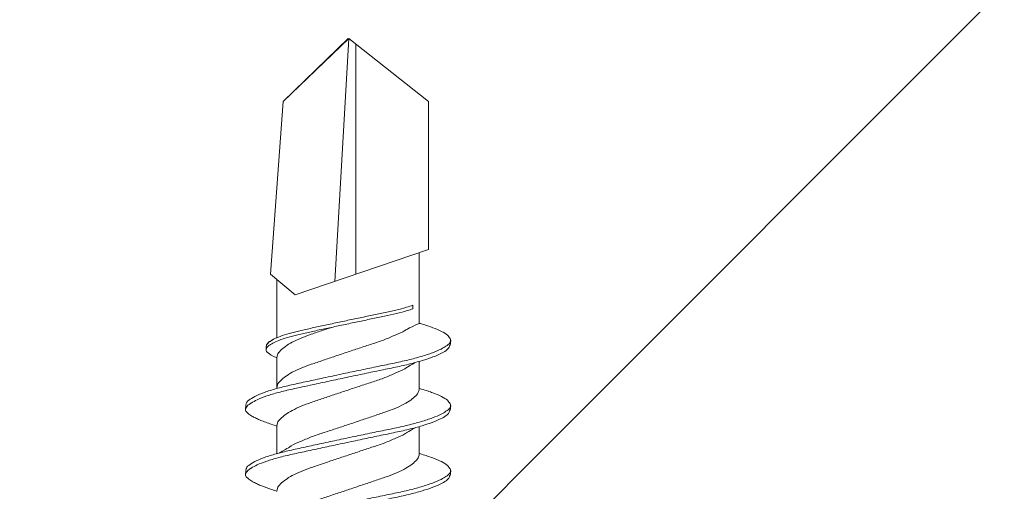
# Model space of a CAD drawing. Units: millimetres. Extents: x 74 to 4529, y -2019 to 4281.
# Drawn here: x 915 to 935, y 725 to 735 of the extents above; entities that cross this region are included whole.
import ezdxf
from ezdxf import colors
from ezdxf.entities.mleader import LeaderData, LeaderLine
from ezdxf.math import Vec2, Vec3

# ---------------------------------------------------------------- set-up
doc = ezdxf.new("R2010")
doc.units = ezdxf.units.MM
for name, color, linetype, lineweight in [('DLS_Dim', 254, 'Continuous', 0), ('DLS_Multileader', 9, 'Continuous', 0), ('DLS_Profil_C', 4, 'Continuous', 0), ('DLS_Vida', 251, 'Continuous', 0)]:
    doc.layers.add(name, color=color, linetype=linetype, lineweight=lineweight)
doc.styles.add('dim', font='simplex.shx', dxfattribs={"width": 0.7})
doc.styles.get("Standard").update_dxf_attribs({"font": 'arial.ttf'})
doc.dimstyles.new('1_5', dxfattribs={"dimtxt": 15, "dimasz": 10, "dimexe": 0, "dimexo": 0, "dimgap": 5, "dimtad": 0, "dimdec": 1, "dimlfac": 0.1, "dimzin": 11, "dimtxsty": 'dim', "dimblk": 'OBLIQUE', "dimcen": 0, "dimclrt": 256, "dimadec": 0, "dimazin": 0, "dimtfac": 1.25, "dimtdec": 1, "dimtix": 1, "dimtofl": 0, "dimtmove": 1, "dimatfit": 3, "dimldrblk": 'OBLIQUE', "dimfxl": 0, "dimfxlon": 1, "dimtolj": 1, "dimtzin": 0, "dimarcsym": 0})

# ---------------------------------------------------------------- blocks, each defined once
blk = doc.blocks.new('_Oblique')
at = {"color": 0, "linetype": 'ByBlock', "lineweight": -2}
blk.add_line((-0.5, -0.5), (0.5, 0.5), dxfattribs=at)
blk = doc.blocks.new('*D85')
at = {"layer": 'Defpoints', "color": 0, "transparency": 16777216}
for p in [(921.463, 790.054), (521.513, 786.87), (921.463, 576.072)]:
    blk.add_point(p, dxfattribs=at)
at = {"layer": 'DLS_Dim', "color": 0, "lineweight": -2, "transparency": 16777216}
for p, q in [((521.513, 576.072), (707.988, 576.072)), ((921.463, 576.072), (734.988, 576.072))]:
    blk.add_line(p, q, dxfattribs=at)
at = {"layer": 'DLS_Dim', "color": 0, "lineweight": -2, "transparency": 16777216, "xscale": 10, "yscale": 10, "zscale": 10, "rotation": 180}
blk.add_blockref('_Oblique', (521.513, 576.072), dxfattribs=at)
at = {"layer": 'DLS_Dim', "color": 0, "lineweight": -2, "transparency": 16777216, "xscale": 10, "yscale": 10, "zscale": 10}
blk.add_blockref('_Oblique', (921.463, 576.072), dxfattribs=at)
at = {"layer": 'DLS_Dim', "transparency": 16777216, "insert": (721.488, 576.072), "char_height": 15, "attachment_point": 5, "style": 'dim'}
blk.add_mtext('\\A1;40', dxfattribs=at)
blk = doc.blocks.new('DLS_Profil_Boardex_DCC75')
h = blk.add_hatch()
h.set_pattern_fill('ACET-2D-STEEL', color=256)
h.set_pattern_definition([(45, (-1084.8084, 4169.9123), (-2.245064, 2.245064), []), (45, (-1084.8084, 4171.4998), (-2.245064, 2.245064), [])])
edge = h.paths.add_edge_path()
edge.add_line((44.95, -27.2), (42.95, -27.2))
edge.add_arc((42.95, -28.15), 0.95, 90, 270)
edge.add_line((42.95, -29.1), (47.45, -29.1))
edge.add_arc((47.45, -27.35), 1.75, 270, 360)
edge.add_line((49.2, -27.35), (49.2, -0.85))
edge.add_arc((47.45, -0.85), 1.75, 0, 90)
edge.add_line((47.45, 0.9), (40.671, 0.9))
edge.add_arc((40.671, -0.85), 1.75, 90, 135)
edge.add_line((39.434, 0.387), (38.966, -0.08))
edge.add_arc((38.436, 0.45), 0.75, -90, -45, ccw=False)
edge.add_line((38.436, -0.3), (-13.436, -0.3))
edge.add_arc((-13.436, 0.45), 0.75, -135, -90, ccw=False)
edge.add_line((-13.966, -0.08), (-14.434, 0.387))
edge.add_arc((-15.671, -0.85), 1.75, 45, 90)
edge.add_line((-15.671, 0.9), (-22.45, 0.9))
edge.add_arc((-22.45, -0.85), 1.75, 90, 180)
edge.add_line((-24.2, -0.85), (-24.2, -42.35))
edge.add_arc((-22.45, -42.35), 1.75, 180, 270)
edge.add_line((-22.45, -44.1), (-17.95, -44.1))
edge.add_arc((-17.95, -43.15), 0.95, -90, 90)
edge.add_line((-17.95, -42.2), (-19.95, -42.2))
edge.add_line((-19.95, -42.2), (-19.95, -43.088))
edge.add_line((-19.95, -43.088), (-19.95, -43.1))
edge.add_line((-19.95, -43.1), (-17.95, -43.1))
edge.add_arc((-17.95, -43.15), 0.05, -90, 90, ccw=False)
edge.add_line((-17.95, -43.2), (-22.45, -43.2))
edge.add_arc((-22.45, -42.35), 0.85, 180, 270, ccw=False)
edge.add_line((-23.3, -42.35), (-23.3, -0.85))
edge.add_arc((-22.45, -0.85), 0.85, 90, 180, ccw=False)
edge.add_line((-22.45, 0), (-15.671, 0))
edge.add_arc((-15.671, -0.85), 0.85, 45, 90, ccw=False)
edge.add_line((-15.07, -0.249), (-14.603, -0.717))
edge.add_arc((-13.436, 0.45), 1.65, 225, 270)
edge.add_line((-13.436, -1.2), (38.436, -1.2))
edge.add_arc((38.436, 0.45), 1.65, 270, 315)
edge.add_line((39.603, -0.717), (40.07, -0.249))
edge.add_arc((40.671, -0.85), 0.85, 90, 135, ccw=False)
edge.add_line((40.671, 0), (47.45, 0))
edge.add_arc((47.45, -0.85), 0.85, 0, 90, ccw=False)
edge.add_line((48.3, -0.85), (48.3, -27.35))
edge.add_arc((47.45, -27.35), 0.85, -90, 0, ccw=False)
edge.add_line((47.45, -28.2), (42.95, -28.2))
edge.add_arc((42.95, -28.15), 0.05, -270, -90, ccw=False)
edge.add_line((42.95, -28.1), (44.95, -28.1))
edge.add_line((44.95, -28.1), (44.95, -27.2))
blk = doc.blocks.new('DLS_Vida_DrillexSapkali')
at = {"color": 0, "linetype": 'Continuous', "lineweight": 15}
for p, q in [((15.033, 7.7), (14.593, 7.177)), ((15.033, 7.7), (18.672, 7.431)), ((11.247, 7.562), (11.827, 7.562)), ((12.621, 7.562), (13.265, 7.562)), ((13.691, 7.562), (14.917, 7.562)), ((18.672, 7.431), (20, 6.062)), ((14.593, 7.177), (15.549, 4.367)), ((20, 6.043), (14.877, 6.343)), ((18.672, 4.367), (20, 6.043)), ((15.029, 5.895), (19.883, 5.895)), ((14.3, 4.693), (14.374, 4.693)), ((11.247, 4.562), (11.817, 4.562)), ((12.62, 4.562), (13.19, 4.562)), ((13.993, 4.562), (15.482, 4.562)), ((15.549, 4.367), (18.672, 4.367))]:
    blk.add_line(p, q, dxfattribs=at)
blk.add_lwpolyline([(20, 6.043), (18.672, 7.431), (15.033, 7.7), (14.917, 7.562), (13.691, 7.562, 0.116833), (13.548, 7.779, 0.108838)], format="xyb", dxfattribs=at)
for points, knots in [([(10.72, 3.945), (10.711, 3.951), (10.679, 3.976), (10.617, 4.083), (10.539, 4.26), (10.46, 4.497), (10.384, 4.777), (10.314, 5.1), (10.243, 5.446), (10.166, 5.812), (10.088, 6.183), (10.009, 6.554), (9.933, 6.908), (9.862, 7.24), (9.792, 7.535), (9.715, 7.787), (9.64, 7.984), (9.59, 8.067), (9.567, 8.106)], [0, 0, 0, 0, 0.025187, 0.089635, 0.155947, 0.220726, 0.287396, 0.351929, 0.418303, 0.482772, 0.54911, 0.613886, 0.680552, 0.745065, 0.81142, 0.875909, 0.94227, 1, 1, 1, 1]), ([(9.57, 8.208), (9.57, 8.208), (9.594, 8.203), (9.646, 8.135), (9.724, 8.002), (9.803, 7.802), (9.88, 7.554), (9.95, 7.259), (10.02, 6.932), (10.097, 6.576), (10.175, 6.209), (10.254, 5.834), (10.331, 5.47), (10.402, 5.118), (10.471, 4.797), (10.548, 4.511), (10.626, 4.276), (10.7, 4.097), (10.746, 4.028), (10.767, 3.996)], [0, 0, 0, 0, 0.000631, 0.063056, 0.127303, 0.189629, 0.253766, 0.316018, 0.380041, 0.442459, 0.506702, 0.569001, 0.633107, 0.695391, 0.759452, 0.821866, 0.886105, 0.948375, 1, 1, 1, 1]), ([(10.772, 8.22), (10.763, 8.214), (10.738, 8.195), (10.702, 8.151), (10.661, 8.086), (10.626, 8.019), (10.585, 7.932), (10.544, 7.83), (10.503, 7.716), (10.472, 7.623), (10.456, 7.571), (10.453, 7.562)], [0, 0, 0, 0, 0.0795762, 0.2401902, 0.3213156, 0.4307376, 0.5409359, 0.6535761, 0.7670573, 0.8755538, 0.8985204, 0.8985204, 0.8985204, 0.8985204]), ([(10.941, 8.106), (10.938, 8.111), (10.908, 8.166), (10.865, 8.201), (10.812, 8.228), (10.785, 8.223), (10.772, 8.22)], [0, 0, 0, 0, 0.0470279, 0.4920801, 0.7448018, 1, 1, 1, 1]), ([(12.094, 3.945), (12.085, 3.951), (12.052, 3.976), (11.99, 4.083), (11.912, 4.26), (11.833, 4.497), (11.757, 4.777), (11.687, 5.1), (11.616, 5.446), (11.539, 5.812), (11.461, 6.183), (11.382, 6.554), (11.306, 6.908), (11.235, 7.24), (11.165, 7.535), (11.088, 7.787), (11.013, 7.984), (10.964, 8.067), (10.941, 8.106)], [0, 0, 0, 0, 0.025187, 0.089635, 0.155947, 0.220726, 0.287396, 0.351929, 0.418303, 0.482772, 0.54911, 0.613886, 0.680552, 0.745065, 0.81142, 0.875909, 0.94227, 1, 1, 1, 1]), ([(10.943, 8.208), (10.943, 8.208), (10.967, 8.203), (11.02, 8.135), (11.098, 8.002), (11.177, 7.802), (11.253, 7.554), (11.323, 7.259), (11.393, 6.932), (11.47, 6.576), (11.549, 6.209), (11.628, 5.834), (11.704, 5.47), (11.775, 5.118), (11.845, 4.797), (11.922, 4.511), (11.999, 4.276), (12.074, 4.097), (12.119, 4.028), (12.14, 3.996)], [0, 0, 0, 0, 0.000631, 0.063056, 0.127303, 0.189629, 0.253766, 0.316018, 0.380041, 0.442459, 0.506702, 0.569001, 0.633107, 0.695391, 0.759452, 0.821866, 0.886105, 0.948375, 1, 1, 1, 1]), ([(12.145, 8.22), (12.136, 8.214), (12.111, 8.195), (12.075, 8.151), (12.034, 8.086), (11.999, 8.019), (11.959, 7.932), (11.917, 7.83), (11.876, 7.716), (11.846, 7.623), (11.829, 7.571), (11.827, 7.562)], [0, 0, 0, 0, 0.0795762, 0.2401902, 0.3213156, 0.4307376, 0.5409359, 0.6535761, 0.7670573, 0.8755538, 0.8985204, 0.8985204, 0.8985204, 0.8985204]), ([(12.314, 8.106), (12.311, 8.111), (12.282, 8.166), (12.238, 8.201), (12.185, 8.228), (12.158, 8.223), (12.145, 8.22)], [0, 0, 0, 0, 0.0470279, 0.4920801, 0.7448018, 1, 1, 1, 1]), ([(13.467, 3.945), (13.458, 3.951), (13.425, 3.976), (13.363, 4.083), (13.285, 4.26), (13.207, 4.497), (13.13, 4.777), (13.06, 5.1), (12.99, 5.446), (12.913, 5.812), (12.834, 6.183), (12.755, 6.554), (12.679, 6.908), (12.608, 7.24), (12.538, 7.535), (12.462, 7.787), (12.386, 7.984), (12.337, 8.067), (12.314, 8.106)], [0, 0, 0, 0, 0.025187, 0.089635, 0.155947, 0.220726, 0.287396, 0.351929, 0.418303, 0.482772, 0.54911, 0.613886, 0.680552, 0.745065, 0.81142, 0.875909, 0.94227, 1, 1, 1, 1]), ([(12.316, 8.208), (12.316, 8.208), (12.34, 8.203), (12.393, 8.135), (12.471, 8.002), (12.55, 7.802), (12.626, 7.554), (12.697, 7.259), (12.767, 6.932), (12.844, 6.576), (12.922, 6.209), (13.001, 5.834), (13.077, 5.47), (13.149, 5.118), (13.218, 4.797), (13.295, 4.511), (13.373, 4.276), (13.447, 4.097), (13.493, 4.028), (13.513, 3.996)], [0, 0, 0, 0, 0.000631, 0.063056, 0.127303, 0.189629, 0.253766, 0.316018, 0.380041, 0.442459, 0.506702, 0.569001, 0.633107, 0.695391, 0.759452, 0.821866, 0.886105, 0.948375, 1, 1, 1, 1]), ([(13.411, 7.789), (13.404, 7.784), (13.384, 7.769), (13.355, 7.733), (13.323, 7.681), (13.295, 7.629), (13.275, 7.585), (13.265, 7.562)], [0, 0, 0, 0, 0.0795762, 0.2401902, 0.3213156, 0.4307376, 0.5328097, 0.5328097, 0.5328097, 0.5328097]), ([(13.546, 7.697), (13.544, 7.701), (13.521, 7.745), (13.486, 7.773), (13.443, 7.795), (13.422, 7.791), (13.411, 7.789)], [0, 0, 0, 0, 0.0470279, 0.4920801, 0.7448018, 1, 1, 1, 1]), ([(14.3, 4.693), (14.287, 4.731), (14.253, 4.838), (14.199, 5.034), (14.143, 5.292), (14.087, 5.569), (14.025, 5.862), (13.963, 6.159), (13.9, 6.456), (13.838, 6.739), (13.782, 7.005), (13.726, 7.241), (13.665, 7.442), (13.604, 7.599), (13.565, 7.666), (13.546, 7.697)], [0.179842, 0.179842, 0.179842, 0.179842, 0.2207256, 0.2873965, 0.3519286, 0.4183026, 0.4827722, 0.5491095, 0.6138857, 0.6805521, 0.7450646, 0.8114195, 0.8759089, 0.9422696, 1, 1, 1, 1]), ([(13.548, 7.779), (13.548, 7.779), (13.567, 7.775), (13.61, 7.72), (13.672, 7.614), (13.735, 7.454), (13.796, 7.256), (13.852, 7.02), (13.909, 6.758), (13.97, 6.473), (14.033, 6.18), (14.096, 5.88), (14.157, 5.588), (14.214, 5.307), (14.27, 5.05), (14.325, 4.845), (14.36, 4.736), (14.374, 4.693)], [0, 0, 0, 0, 0.0006308, 0.0630558, 0.1273032, 0.1896294, 0.2537656, 0.3160184, 0.3800405, 0.4424593, 0.5067016, 0.5690011, 0.633107, 0.6953908, 0.759452, 0.8218659, 0.8661563, 0.8661563, 0.8661563, 0.8661563]), ([(9.887, 7.514), (9.999, 7.312), (10.065, 7.231), (10.12, 7.072), (10.229, 6.845), (10.309, 6.592), (10.396, 6.33), (10.486, 6.06), (10.576, 5.792), (10.665, 5.529), (10.747, 5.285), (10.827, 5.065), (10.914, 4.881), (11.004, 4.733), (11.093, 4.628), (11.176, 4.566), (11.225, 4.563), (11.247, 4.562)], [0.0046437, 0.0046437, 0.0046437, 0.0046437, 0.0352634, 0.1048323, 0.1764445, 0.245064, 0.3156689, 0.3842468, 0.4547277, 0.5242974, 0.5959126, 0.6645017, 0.7350747, 0.803639, 0.8741048, 0.9436747, 1, 1, 1, 1]), ([(11.794, 4.646), (11.699, 4.816), (11.634, 4.895), (11.58, 5.053), (11.471, 5.279), (11.391, 5.532), (11.304, 5.794), (11.214, 6.064), (11.125, 6.332), (11.036, 6.595), (10.954, 6.839), (10.873, 7.06), (10.786, 7.243), (10.696, 7.391), (10.607, 7.496), (10.524, 7.558), (10.475, 7.561), (10.453, 7.562)], [0.006526, 0.006526, 0.006526, 0.006526, 0.0352634, 0.1048323, 0.1764445, 0.245064, 0.3156689, 0.3842468, 0.4547277, 0.5242974, 0.5959126, 0.6645017, 0.7350747, 0.803639, 0.8741048, 0.9436747, 1, 1, 1, 1]), ([(11.26, 7.514), (11.372, 7.312), (11.439, 7.231), (11.494, 7.072), (11.602, 6.845), (11.683, 6.592), (11.77, 6.33), (11.859, 6.06), (11.949, 5.792), (12.038, 5.529), (12.12, 5.285), (12.2, 5.065), (12.287, 4.881), (12.377, 4.733), (12.467, 4.628), (12.549, 4.566), (12.598, 4.563), (12.62, 4.562)], [0.0046437, 0.0046437, 0.0046437, 0.0046437, 0.0352634, 0.1048323, 0.1764445, 0.245064, 0.3156689, 0.3842468, 0.4547277, 0.5242974, 0.5959126, 0.6645017, 0.7350747, 0.803639, 0.8741048, 0.9436747, 1, 1, 1, 1]), ([(13.167, 4.646), (13.072, 4.816), (13.008, 4.895), (12.953, 5.053), (12.845, 5.279), (12.764, 5.532), (12.677, 5.794), (12.587, 6.064), (12.498, 6.332), (12.409, 6.595), (12.327, 6.839), (12.246, 7.06), (12.159, 7.243), (12.07, 7.391), (11.98, 7.496), (11.897, 7.558), (11.849, 7.561), (11.827, 7.562)], [0.006526, 0.006526, 0.006526, 0.006526, 0.0352634, 0.1048323, 0.1764445, 0.245064, 0.3156689, 0.3842468, 0.4547277, 0.5242974, 0.5959126, 0.6645017, 0.7350747, 0.803639, 0.8741048, 0.9436747, 1, 1, 1, 1]), ([(13.993, 4.562), (13.876, 4.816), (13.811, 4.895), (13.757, 5.053), (13.648, 5.279), (13.567, 5.532), (13.481, 5.794), (13.391, 6.064), (13.301, 6.332), (13.212, 6.595), (13.13, 6.839), (13.05, 7.06), (12.963, 7.243), (12.873, 7.391), (12.783, 7.496), (12.701, 7.558), (12.652, 7.561), (12.63, 7.562)], [0.006526, 0.006526, 0.006526, 0.006526, 0.0352634, 0.1048323, 0.1764445, 0.245064, 0.3156689, 0.3842468, 0.4547277, 0.5242974, 0.5959126, 0.6645017, 0.7350747, 0.803639, 0.8741048, 0.9436747, 1, 1, 1, 1]), ([(13.909, 6.412), (13.889, 6.472), (13.839, 6.62), (13.765, 6.839), (13.684, 7.06), (13.597, 7.243), (13.508, 7.391), (13.418, 7.496), (13.335, 7.558), (13.287, 7.561), (13.265, 7.562)], [0.4759491, 0.4759491, 0.4759491, 0.4759491, 0.5242974, 0.5959126, 0.6645017, 0.7350747, 0.803639, 0.8741048, 0.9436747, 1, 1, 1, 1]), ([(10.962, 3.937), (10.974, 3.945), (11.012, 3.972), (11.077, 4.084), (11.156, 4.266), (11.213, 4.435), (11.242, 4.545), (11.247, 4.562)], [0, 0, 0, 0, 0.1191986, 0.3645337, 0.6022444, 0.8468262, 0.8926811, 0.8926811, 0.8926811, 0.8926811]), ([(12.335, 3.937), (12.347, 3.945), (12.385, 3.972), (12.451, 4.084), (12.529, 4.266), (12.586, 4.435), (12.616, 4.545), (12.62, 4.562)], [0, 0, 0, 0, 0.1191986, 0.3645337, 0.6022444, 0.8468262, 0.8926811, 0.8926811, 0.8926811, 0.8926811]), ([(13.708, 3.937), (13.721, 3.945), (13.758, 3.972), (13.824, 4.084), (13.903, 4.266), (13.959, 4.435), (13.989, 4.545), (13.993, 4.562)], [0, 0, 0, 0, 0.1191986, 0.3645337, 0.6022444, 0.8468262, 0.8926811, 0.8926811, 0.8926811, 0.8926811]), ([(10.767, 3.996), (10.772, 3.988), (10.802, 3.936), (10.854, 3.903), (10.911, 3.889), (10.949, 3.925), (10.962, 3.937)], [0, 0, 0, 0, 0.073204, 0.439618, 0.816535, 1, 1, 1, 1]), ([(12.14, 3.996), (12.145, 3.988), (12.175, 3.936), (12.227, 3.903), (12.284, 3.889), (12.322, 3.925), (12.335, 3.937)], [0, 0, 0, 0, 0.073204, 0.439618, 0.816535, 1, 1, 1, 1]), ([(13.513, 3.996), (13.518, 3.988), (13.548, 3.936), (13.601, 3.903), (13.657, 3.889), (13.696, 3.925), (13.708, 3.937)], [0, 0, 0, 0, 0.073204, 0.439618, 0.816535, 1, 1, 1, 1])]:
    blk.add_open_spline(points, degree=3, knots=knots, dxfattribs=at)
for points in [[(10.809, 8.224), (10.863, 8.222), (10.924, 8.212), (10.943, 8.208)], [(12.183, 8.224), (12.236, 8.222), (12.297, 8.212), (12.316, 8.208)], [(13.441, 7.791), (13.487, 7.791), (13.529, 7.783), (13.548, 7.779)], [(10.72, 3.945), (10.773, 3.919), (10.815, 3.903), (10.89, 3.897)], [(12.094, 3.945), (12.146, 3.919), (12.188, 3.903), (12.264, 3.897)], [(13.467, 3.945), (13.519, 3.919), (13.562, 3.903), (13.637, 3.897)]]:
    blk.add_spline(points, degree=3, dxfattribs=at)
blk = doc.blocks.new('DLS_Set_Profil_Plan2')
at = {"layer": 'DLS_Profil_C', "rotation": 90}
blk.add_blockref('DLS_Profil_Boardex_DCC75', (-50.05, 24.2), dxfattribs=at)
at = {"layer": 'DLS_Vida', "xscale": -1.000000000000001, "rotation": 90}
blk.add_blockref('DLS_Vida_DrillexSapkali', (-24.038, 73.4), dxfattribs=at)
blk = doc.blocks.new('_Dot')
at = {"color": 0, "linetype": 'ByBlock', "lineweight": -2}
blk.add_line((-0.5, 0), (-1, 0), dxfattribs=at)
at = {"color": 0, "linetype": 'ByBlock', "const_width": 0.5}
blk.add_lwpolyline([(-0.25, 0, 1), (0.25, 0, 1)], format="xyb", close=True, dxfattribs=at)

msp = doc.modelspace()

# ---------------------------------------------------------------- block references
at = {"xscale": -1, "rotation": 180}
msp.add_blockref('DLS_Set_Profil_Plan2', (951.613, 787.77), dxfattribs=at)

# ---------------------------------------------------------------- dimensions: what is measured, and where the dimension line sits
at = {"layer": 'DLS_Dim'}
dim = msp.add_linear_dim(base=(921.463, 576.072), p1=(521.513, 786.87), p2=(921.463, 790.054), dimstyle='1_5', dxfattribs=at)
dim.commit()
dim.dimension.update_dxf_attribs({"geometry": '*D85', "text_midpoint": (721.488, 576.072)})

# ---------------------------------------------------------------- leaders
at = {"layer": 'DLS_Multileader'}
ml = msp.add_multileader_mtext('Standard', dxfattribs=at)
ml.set_content('\\A1;BoardeX DCC75 profili (45x74x30; 0,9 mm)', color=256)
ml.set_leader_properties(color=256)
ml.set_arrow_properties(name='DOT')
ml.build(insert=Vec2(0, 0))
ml.multileader.update_dxf_attribs({"dogleg_length": 20, "arrow_head_size": 6})
ctx = ml.context
ctx.base_point, ctx.char_height, ctx.arrow_head_size, ctx.landing_gap_size, ctx.plane_origin = Vec3(1058.878, 859.959), 12, 6, 10, Vec3(921.233, 742.313)
notes = []
notes.append((ctx, [(0, (1, 1, 0), (1038.878, 859.959), (1, 0), 20, [(0, [(902.899, 723.98)], 0, [])])]))
ctx.mtext.insert, ctx.mtext.flow_direction = Vec3(1068.878, 867.723), 5
ml = msp.add_multileader_mtext('Standard', dxfattribs=at)
ml.set_content('Drillex şapkalı vida', color=256)
ml.set_leader_properties(color=256)
ml.set_arrow_properties(name='DOT')
ml.build(insert=Vec2(0, 0))
ml.multileader.update_dxf_attribs({"dogleg_length": 20, "arrow_head_size": 6})
ctx = ml.context
ctx.base_point, ctx.char_height, ctx.arrow_head_size, ctx.landing_gap_size, ctx.plane_origin = Vec3(1058.878, 838.959), 12, 6, 10, Vec3(921.233, 721.313)
notes.append((ctx, [(0, (1, 1, 0), (1038.878, 838.959), (1, 0), 20, [(0, [(921.233, 721.313)], 0, [])])]))
ctx.mtext.insert, ctx.mtext.flow_direction = Vec3(1068.878, 846.625), 5
ml = msp.add_multileader_mtext('Standard', dxfattribs=at)
ml.set_content('BoardeX Omega profili (26x25x26; 0,5 mm){\\A1;\\H0.7x;\\S(4)^ ;}', color=256)
ml.set_leader_properties(color=256)
ml.set_arrow_properties(name='DOT')
ml.build(insert=Vec2(0, 0))
ml.multileader.update_dxf_attribs({"dogleg_length": 20, "arrow_head_size": 6})
ctx = ml.context
ctx.base_point, ctx.char_height, ctx.arrow_head_size, ctx.landing_gap_size, ctx.plane_origin = Vec3(1058.878, 817.959), 12, 6, 10, Vec3(921.233, 700.313)
notes.append((ctx, [(0, (1, 1, 0), (1038.878, 817.959), (1, 0), 20, [(0, [(921.233, 700.313)], 0, [])])]))
ctx.mtext.insert, ctx.mtext.width, ctx.mtext.flow_direction = Vec3(1068.878, 825.723), 344.44293, 5
for ctx, leaders in notes:
    for number, flags, end, landing, length, lines in leaders:
        leader = LeaderData()
        leader.index, (leader.has_last_leader_line, leader.has_dogleg_vector, leader.attachment_direction) = number, flags
        leader.last_leader_point, leader.dogleg_vector, leader.dogleg_length = Vec3(end), Vec3(landing), length
        for number, points, colour, breaks in lines:
            line = LeaderLine()
            line.index, line.vertices, line.color, line.breaks = number, Vec3.list(points), colors.encode_raw_color(colour), breaks
            leader.lines.append(line)
        ctx.leaders.append(leader)

doc.saveas('drawing.dxf')
